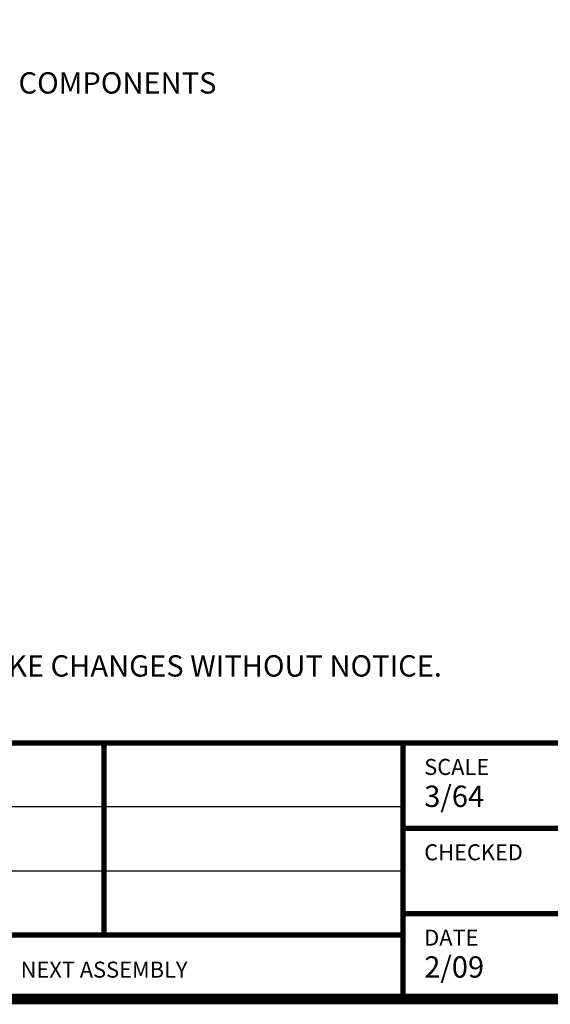
# Model space of a CAD drawing. Extents: x 0 to 34, y 0 to 22.
# Drawn here: x 24.9 to 28, y 0.5 to 6.2 of the extents above; entities that cross this region are included whole.
import ezdxf
from ezdxf.enums import TextEntityAlignment as Align

# ---------------------------------------------------------------- set-up
doc = ezdxf.new("R2010")
doc.units = 0
doc.header["$MEASUREMENT"] = 0
doc.layers.get('0').update_dxf_attribs({"linetype": 'CONTINUOUS'})
doc.layers.add('A1-BORDER-LABELS', color=6, linetype='CONTINUOUS')
doc.layers.add('A1-NOTES', color=4, linetype='CONTINUOUS')
doc.styles.add('LEROY', font='ROMAND', dxfattribs={"oblique": 15, "height": 0.125})
doc.styles.add('MOHAWK$0$STANDARD', font='ROMANT', dxfattribs={"height": 0.09375})

# ---------------------------------------------------------------- blocks, each defined once
blk = doc.blocks.new('DTITLE')
at = {"layer": 'A1-BORDER-LABELS', "style": 'LEROY', "oblique": 15, "flags": 4}
for tag, p in [('SCALE', (-6.25, 1.125)), ('DRAW-TITLE', (-3.875, 0.625)), ('FILE-NAME', (-11.625, 0.125)), ('DATE', (-6.25, 0.125)), ('WEIGHT', (-5.125, 0.125)), ('FROM', (-3.875, 0.125)), ('DRAW-NO.', (-2.125, 0.125)), ('R', (-0.3125, 0.125))]:
    blk.add_attdef(tag, p, '', height=0.125, dxfattribs=at)

msp = doc.modelspace()

# ---------------------------------------------------------------- linework, layer by layer
for p, q in [((25.375, 1), (25.375, 2)), ((27.125, 1.625), (23.625, 1.625)), ((23.625, 1.25), (27.125, 1.25)), ((25.375, 1), (25.375, 0.875)), ((23.625, 0.875), (27.125, 0.875))]:
    msp.add_line(p, q)
for points in [[(0.5, 0.5, 0.0625, 0.0625, 0), (33.5, 0.5, 0.0625, 0.0625, 0), (33.5, 21.5, 0.0625, 0.0625, 0), (0.5, 21.5, 0.0625, 0.0625, 0), (0.5, 0.5, 0.0625, 0.0625, 0)], [(17.5, 2, 0.03125, 0.03125, 0), (33.5, 2, 0.03125, 0.03125, 0)], [(25.375, 0.875, 0.03125, 0.03125, 0), (25.375, 2, 0.03125, 0.03125, 0)], [(27.125, 0.5, 0.03125, 0.03125, 0), (27.125, 2, 0.03125, 0.03125, 0)], [(33.5, 1.5, 0.03125, 0.03125, 0), (27.125, 1.5, 0.03125, 0.03125, 0)], [(33.5, 1, 0.03125, 0.03125, 0), (27.125, 1, 0.03125, 0.03125, 0)], [(23.625, 0.875, 0.03125, 0.03125, 0), (27.125, 0.875, 0.03125, 0.03125, 0)], [(33.5, 0.5, 0.03125, 0.03125, 0), (17.5, 0.5, 0.03125, 0.03125, 0)]]:
    msp.add_lwpolyline(points, format="xyseb")

# ---------------------------------------------------------------- block references
at = {"layer": 'A1-BORDER-LABELS'}
ref = msp.add_blockref('DTITLE', (33.5, 0.5), dxfattribs=at)
ref.add_attrib('SCALE', '3/64', (27.25, 1.625), dxfattribs={"height": 0.125, "style": 'LEROY', "oblique": 15, "flags": 4})
ref.add_attrib('DATE', '2/09', (27.25, 0.625), dxfattribs={"height": 0.125, "style": 'LEROY', "oblique": 15, "flags": 4})

# ---------------------------------------------------------------- texts
at = {"style": 'MOHAWK$0$STANDARD'}
for s, p in [('SCALE', (27.25, 1.8125)), ('CHECKED', (27.25, 1.3125)), ('DATE', (27.25, 0.8125))]:
    msp.add_text(s, height=0.09375, dxfattribs=at).set_placement(p)
msp.add_text('NEXT ASSEMBLY', height=0.09375, dxfattribs=at).set_placement((25.375, 0.625), align=Align.CENTER)
at = {"layer": 'A1-NOTES', "style": 'LEROY', "oblique": 15}
for s, p in [('                               1 YEAR ON POWER UNIT, ELECTRICAL, PNEUMATIC COMPONENTS', (19.6633968, 5.804732)), ('NOTE: MOHAWK RESOURCES, LTD. RESERVES THE RIGHT TO MAKE CHANGES WITHOUT NOTICE.', (19.75, 2.3888336))]:
    msp.add_text(s, height=0.125, dxfattribs=at).set_placement(p)

doc.saveas('drawing.dxf')
